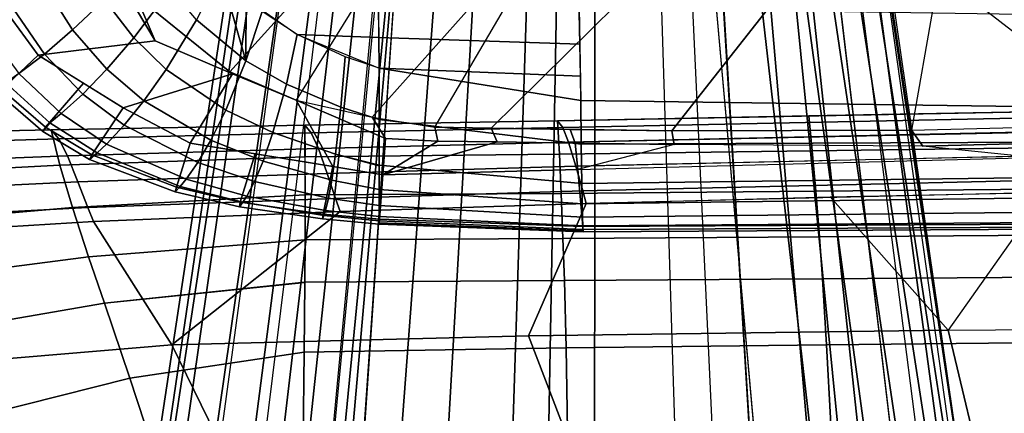
# Model space of a CAD drawing. Units: inches. Extents: x -12.8 to 13.9, y -13.8 to 13.8.
# Drawn here: x -0.9 to 2.2, y 9.1 to 10.4 of the extents above; entities that cross this region are included whole.
import ezdxf

# ---------------------------------------------------------------- set-up
doc = ezdxf.new("R2010")
doc.units = ezdxf.units.IN
doc.header["$MEASUREMENT"] = 0
for name, color, linetype in [('SEAT-BASE', 5, 'Continuous'), ('SEAT-FABRIC', 5, 'Continuous'), ('SEAT-FRAME', 5, 'Continuous')]:
    doc.layers.add(name, color=color, linetype=linetype)

msp = doc.modelspace()

# ---------------------------------------------------------------- linework, layer by layer
at = {"layer": 'SEAT-BASE'}
for points in [[(3.6791, 12.9305, 3.7114), (3.4414, 12.2822, 3.3006), (-0.0124, 2.1651, 4.6526), (0.0349, 2.0367, 6.3614)], [(3.6791, 12.9305, 3.7114), (0.0349, 2.0367, 6.3614), (0.0704, 2.0413, 6.4342), (3.7104, 12.9267, 3.7894)], [(0.0704, 2.0413, 6.4342), (0.1412, 2.0239, 6.4698), (3.8019, 12.9183, 3.8188), (3.7104, 12.9267, 3.7894)], [(3.8019, 12.9183, 3.8188), (0.1412, 2.0239, 6.4698), (0.6083, 1.8722, 6.4973), (4.1598, 12.8021, 3.8188)], [(1.0754, 1.7204, 6.4698), (4.5176, 12.6858, 3.8188), (4.1598, 12.8021, 3.8188), (0.6083, 1.8722, 6.4973)], [(1.0754, 1.7204, 6.4698), (1.1429, 1.6928, 6.4342), (4.5963, 12.6388, 3.7894), (4.5176, 12.6858, 3.8188)], [(1.1429, 1.6928, 6.4342), (1.1689, 1.6682, 6.3614), (4.6224, 12.6139, 3.7114), (4.5963, 12.6388, 3.7894)], [(1.1689, 1.6682, 6.3614), (1.2826, 1.7444, 4.6526), (4.4351, 11.9593, 3.3006), (4.6224, 12.6139, 3.7114)], [(3.4461, 12.2657, 3.2497), (-0.0076, 2.1486, 4.6016), (-0.0124, 2.1651, 4.6526), (3.4414, 12.2822, 3.3006)], [(-0.0076, 2.1486, 4.6016), (3.4461, 12.2657, 3.2497), (3.4657, 12.1939, 3.2079), (0.0339, 2.1244, 4.5552)], [(3.4657, 12.1939, 3.2079), (3.4722, 12.0625, 3.2151), (0.0683, 2.1107, 4.5405), (0.0339, 2.1244, 4.5552)], [(3.4722, 12.0625, 3.2151), (4.2858, 11.7982, 3.2151), (1.1854, 1.7478, 4.5405), (0.0683, 2.1107, 4.5405)], [(1.2212, 1.7386, 4.5552), (4.3644, 11.9054, 3.2069), (4.4216, 11.9488, 3.2497), (1.2691, 1.7338, 4.6016)], [(4.4351, 11.9593, 3.3006), (1.2826, 1.7444, 4.6526), (1.2691, 1.7338, 4.6016), (4.4216, 11.9488, 3.2497)], [(1.2212, 1.7386, 4.5552), (1.1854, 1.7478, 4.5405), (4.2858, 11.7982, 3.2151), (4.3644, 11.9054, 3.2069)]]:
    msp.add_3dface(points, dxfattribs=at)
at = {"layer": 'SEAT-FABRIC'}
for points in [[(0.791, 9.9274, 18.091), (0.7852, 10.0335, 17.8451), (-0.0167, 10.0188, 17.7682), (-0.0163, 9.9185, 18.0154)], [(0.7852, 10.0335, 17.8451), (0.8015, 10.0122, 17.6333), (0.0033, 9.9949, 17.5598), (-0.0167, 10.0188, 17.7682)], [(2.2912, 10.0421, 17.7675), (0.8015, 10.0122, 17.6333), (0.7852, 10.0335, 17.8451), (2.2777, 10.0616, 17.9876)], [(0.791, 9.9274, 18.091), (1.5938, 9.9375, 18.1663), (1.5828, 10.0485, 17.9213), (0.7852, 10.0335, 17.8451)], [(2.3019, 9.998, 17.5135), (0.8201, 9.9654, 17.3906), (0.8015, 10.0122, 17.6333), (2.2912, 10.0421, 17.7675)], [(2.2934, 9.9471, 18.232), (2.2777, 10.0616, 17.9876), (1.5828, 10.0485, 17.9213), (1.5938, 9.9375, 18.1663)], [(-1.8511, 9.9444, 17.3866), (-1.8814, 9.9822, 17.6077), (-0.8216, 10.0043, 17.6953), (-0.7975, 9.9763, 17.4856)], [(-0.7948, 9.8922, 17.9701), (-0.8216, 10.0043, 17.6953), (-1.8814, 9.9822, 17.6077), (-1.8041, 9.8401, 17.9225)], [(0.0033, 9.9949, 17.5598), (-0.7975, 9.9763, 17.4856), (-0.8216, 10.0043, 17.6953), (-0.0167, 10.0188, 17.7682)], [(-0.0164, 9.9185, 18.0154), (-0.0167, 10.0188, 17.7682), (-0.8216, 10.0043, 17.6953), (-0.7948, 9.8922, 17.9701)], [(0.8201, 9.9654, 17.3906), (0.026, 9.945, 17.3217), (0.0033, 9.9949, 17.5598), (0.8015, 10.0122, 17.6333)], [(3.0686, 9.9383, 17.2707), (0.8431, 9.8889, 17.1122), (0.8201, 9.9654, 17.3906), (3.0609, 10.0126, 17.5736)], [(-0.7975, 9.9763, 17.4856), (-0.7705, 9.9222, 17.2508), (-1.8192, 9.8815, 17.1532), (-1.8511, 9.9444, 17.3866)], [(-0.7705, 9.9222, 17.2508), (-0.7975, 9.9763, 17.4856), (0.0033, 9.9949, 17.5598), (0.026, 9.945, 17.3217)], [(0.054, 9.8659, 17.05), (-0.7374, 9.8392, 16.984), (-0.7705, 9.9222, 17.2508), (0.026, 9.945, 17.3217)], [(0.8201, 9.9654, 17.3906), (0.8431, 9.8889, 17.1122), (0.054, 9.8659, 17.05), (0.026, 9.945, 17.3217)], [(1.605, 9.8097, 18.3956), (2.3091, 9.8168, 18.4586), (2.2934, 9.9471, 18.232), (1.5938, 9.9375, 18.1663)], [(-0.7705, 9.9222, 17.2508), (-0.7374, 9.8392, 16.984), (-1.7805, 9.7898, 16.8891), (-1.8192, 9.8815, 17.1532)], [(-0.0161, 9.798, 18.2524), (-0.0163, 9.9185, 18.0154), (-0.7948, 9.8922, 17.9701), (-0.7547, 9.7577, 18.2297)], [(-0.0164, 9.9185, 18.0154), (-0.0161, 9.798, 18.2524), (0.7967, 9.8029, 18.3238), (0.791, 9.9274, 18.091)], [(0.7967, 9.8029, 18.3238), (1.605, 9.8097, 18.3956), (1.5938, 9.9375, 18.1663), (0.791, 9.9274, 18.091)], [(2.3275, 9.845, 16.9772), (0.8651, 9.8108, 16.8823), (0.8431, 9.8889, 17.1122), (2.315, 9.9236, 17.22)], [(-0.7948, 9.8922, 17.9701), (-1.8041, 9.8401, 17.9225), (-1.6984, 9.676, 18.2085), (-0.7547, 9.7577, 18.2297)], [(0.8651, 9.8108, 16.8823), (0.0806, 9.787, 16.8256), (0.054, 9.8659, 17.05), (0.8431, 9.8889, 17.1122)], [(0.0806, 9.787, 16.8256), (-0.7061, 9.7585, 16.7639), (-0.7374, 9.8392, 16.984), (0.054, 9.8659, 17.05)], [(2.3337, 9.8061, 16.8722), (0.8764, 9.7712, 16.7774), (0.8651, 9.8108, 16.8823), (2.3275, 9.845, 16.9772)], [(-0.7374, 9.8392, 16.984), (-0.7061, 9.7585, 16.7639), (-1.7443, 9.7037, 16.6711), (-1.7805, 9.7898, 16.8891)], [(1.605, 9.8097, 18.3956), (1.6162, 9.6649, 18.6134), (2.3252, 9.6702, 18.673), (2.3091, 9.8168, 18.4586)], [(-0.0163, 9.6561, 18.4799), (-0.0161, 9.798, 18.2524), (-0.7547, 9.7577, 18.2297), (-0.7033, 9.6016, 18.4713)], [(0.0951, 9.7453, 16.7173), (-0.6876, 9.7133, 16.6492), (-0.7061, 9.7585, 16.7639), (0.0806, 9.787, 16.8256)], [(0.8024, 9.6597, 18.5461), (0.7967, 9.8029, 18.3238), (-0.0161, 9.798, 18.2524), (-0.0163, 9.6561, 18.4799)], [(0.8764, 9.7712, 16.7774), (0.0951, 9.7453, 16.7173), (0.0806, 9.787, 16.8256), (0.8651, 9.8108, 16.8823)], [(2.0255, 9.3693, 16.7559), (0.6931, 9.3511, 16.6795), (0.8764, 9.7712, 16.7774), (1.6506, 9.7918, 16.831)], [(0.8024, 9.6597, 18.5461), (1.6162, 9.6649, 18.6134), (1.605, 9.8097, 18.3956), (0.7967, 9.8029, 18.3238)], [(2.0255, 9.3693, 16.7559), (1.6506, 9.7918, 16.831), (2.3337, 9.8061, 16.8722), (2.0255, 9.3693, 16.7559)], [(2.3337, 9.8061, 16.8722), (2.0255, 9.3693, 16.7559), (3.0775, 9.3767, 16.8025), (2.3337, 9.8061, 16.8722)], [(-1.72, 9.6501, 16.5418), (-1.7443, 9.7037, 16.6711), (-0.7061, 9.7585, 16.7639), (-0.6876, 9.7133, 16.6492)], [(-1.6984, 9.676, 18.2085), (-1.5677, 9.49, 18.4669), (-0.7033, 9.6016, 18.4713), (-0.7547, 9.7577, 18.2297)], [(-0.4388, 9.3221, 16.5995), (0.0951, 9.7453, 16.7173), (0.8764, 9.7712, 16.7774), (0.6931, 9.3511, 16.6795)], [(-0.6876, 9.7133, 16.6492), (0.0951, 9.7453, 16.7173), (-0.4388, 9.3221, 16.5995), (-0.6876, 9.7133, 16.6492)], [(-2.3275, 9.1639, 16.4162), (-1.72, 9.6501, 16.5418), (-0.6876, 9.7133, 16.6492), (-0.4388, 9.3221, 16.5995)], [(0.8068, 9.5262, 18.7218), (0.8024, 9.6597, 18.5461), (-0.0163, 9.6561, 18.4799), (-0.0171, 9.5209, 18.6602)], [(1.6257, 9.5319, 18.7851), (1.6162, 9.6649, 18.6134), (0.8024, 9.6597, 18.5461), (0.8068, 9.5262, 18.7218)], [(2.3389, 9.5368, 18.8415), (2.3252, 9.6702, 18.673), (1.6162, 9.6649, 18.6134), (1.6257, 9.5319, 18.7851)], [(-0.0171, 9.5208, 18.6602), (-0.0163, 9.6561, 18.4799), (-0.7033, 9.6016, 18.4713), (-0.6532, 9.4544, 18.6578)], [(-1.5677, 9.49, 18.4669), (-1.4419, 9.3183, 18.6603), (-0.6532, 9.4544, 18.6578), (-0.7033, 9.6016, 18.4713)], [(0.8068, 9.5262, 18.7218), (0.8124, 9.3126, 18.9535), (1.6388, 9.323, 19.0117), (1.6257, 9.5319, 18.7851)], [(1.6388, 9.323, 19.0117), (2.3585, 9.3295, 19.0636), (2.3389, 9.5368, 18.8415), (1.6257, 9.5319, 18.7851)], [(-0.0192, 9.2994, 18.897), (-0.017, 9.5209, 18.6602), (-0.6532, 9.4544, 18.6578), (-0.5725, 9.2172, 18.8955)], [(0.8124, 9.3126, 18.9535), (0.8068, 9.5262, 18.7218), (-0.0171, 9.5209, 18.6602), (-0.0192, 9.2994, 18.897)], [(-0.5725, 9.2172, 18.8955), (-0.6532, 9.4544, 18.6578), (-1.4419, 9.3183, 18.6603), (-1.2402, 9.0484, 18.8981)], [(2.0255, 9.3693, 16.7559), (3.0775, 9.3767, 16.8025), (3.1365, 8.8605, 16.6534), (2.1491, 8.8511, 16.6156)], [(-0.4388, 9.3221, 16.5995), (0.6931, 9.3511, 16.6795), (0.8926, 8.8297, 16.5543), (-0.183, 8.799, 16.4902)], [(0.6931, 9.3511, 16.6795), (2.0255, 9.3693, 16.7559), (2.1491, 8.8511, 16.6156), (0.8926, 8.8297, 16.5543)], [(-2.3275, 9.1639, 16.4162), (-0.4388, 9.3221, 16.5995), (-0.183, 8.799, 16.4902), (-2.0105, 8.6677, 16.3415)], [(1.6522, 9.0704, 19.2236), (1.6388, 9.323, 19.0117), (0.8124, 9.3126, 18.9535), (0.8173, 9.0502, 19.168)], [(1.6388, 9.323, 19.0117), (1.6522, 9.0704, 19.2236), (2.3794, 9.0819, 19.2717), (2.3585, 9.3295, 19.0636)], [(-0.0227, 9.0226, 19.1118), (-0.0192, 9.2994, 18.897), (-0.5725, 9.2172, 18.8955), (-0.4774, 8.9275, 19.1031)], [(0.8173, 9.0502, 19.168), (0.8124, 9.3126, 18.9535), (-0.0192, 9.2994, 18.897), (-0.0227, 9.0225, 19.1117)], [(-0.4774, 8.9275, 19.1031), (-0.5725, 9.2172, 18.8955), (-1.2402, 9.0484, 18.8981), (-1.0032, 8.7312, 19.0955)]]:
    msp.add_3dface(points, dxfattribs=at)
at = {"layer": 'SEAT-FRAME'}
for points in [[(0.5961, 11.1295, 24.7044), (-0.2545, 10.1881, 24.7249), (-0.5538, 10.4304, 24.7249), (0.5961, 11.1295, 24.7044)], [(0.5961, 11.1295, 24.7044), (-0.0448, 10.0988, 24.7249), (-0.2545, 10.1881, 24.7249), (0.5961, 11.1295, 24.7044)], [(0.8317, 10.7566, 24.7044), (0.5961, 11.1295, 24.7044), (-0.0448, 10.0988, 24.7249), (0.1967, 10.0452, 24.7249)], [(-0.1407, 10.9617, 15.2031), (-0.7225, 7.1453, 14.6679), (-0.7335, 7.3552, 14.9881), (-0.1872, 10.9616, 15.3395)], [(-0.1967, 10.7563, 15.4755), (-0.1872, 10.9616, 15.3395), (-0.7335, 7.3552, 14.9881), (-0.6769, 7.4991, 15.2124)], [(-0.0223, 10.9617, 15.0731), (-0.5907, 7.02, 14.4528), (-0.7225, 7.1453, 14.6679), (-0.1407, 10.9617, 15.2031)], [(-0.4448, 6.9756, 14.3432), (-0.5907, 7.02, 14.4528), (-0.0223, 10.9616, 15.0731), (0.0707, 10.9617, 15.0127)], [(0.0707, 10.9617, 15.0127), (0.1408, 10.9617, 14.9857), (-0.3301, 6.9664, 14.2944), (-0.4448, 6.9756, 14.3432)], [(-0.2241, 6.9665, 14.2771), (-0.3301, 6.9664, 14.2944), (0.1408, 10.9617, 14.9857), (0.2018, 10.9617, 14.9754)], [(0.2018, 10.9617, 14.9754), (0.2593, 10.9617, 14.9677), (-0.1241, 6.9676, 14.2647), (-0.2241, 6.9665, 14.2771)], [(0.2524, 10.9617, 14.9692), (0.303, 10.9617, 14.9631), (-0.0326, 7.1425, 14.2881), (-0.1241, 6.9676, 14.2647)], [(-0.0326, 7.1425, 14.2881), (0.303, 10.9617, 14.9631), (0.0411, 7.1982, 14.2924), (-0.0326, 7.1425, 14.2881)], [(0.0655, 7.5022, 14.3463), (1.5422, 7.5645, 14.4334), (1.2393, 10.9617, 15.0305), (0.303, 10.9617, 14.9631)], [(1.2393, 10.9617, 15.0305), (1.3695, 10.9617, 15.0639), (1.8034, 7.155, 14.4167), (1.5776, 7.1672, 14.3636)], [(1.3695, 10.9617, 15.0639), (1.498, 10.9617, 15.1122), (2.0128, 7.2047, 14.519), (1.8034, 7.155, 14.4167)], [(1.5765, 10.9616, 15.1547), (2.1292, 7.2568, 14.6224), (2.0128, 7.2047, 14.519), (1.498, 10.9617, 15.1122)], [(2.2193, 7.3307, 14.7683), (2.1292, 7.2568, 14.6224), (1.5765, 10.9618, 15.1548), (1.6589, 10.9618, 15.2185)], [(1.6589, 10.9618, 15.2185), (1.7181, 10.9618, 15.293), (2.2653, 7.4136, 14.9251), (2.2193, 7.3307, 14.7683)], [(2.2653, 7.4136, 14.9251), (1.7183, 10.9617, 15.2931), (1.763, 10.9618, 15.3989), (2.2776, 7.502, 15.0992)], [(-0.4922, 10.2864, 24.7249), (-0.755, 10.7298, 24.7249), (-0.7527, 10.8922, 24.7249), (-0.5538, 10.4304, 24.7249)], [(-0.6769, 7.4991, 15.2124), (-0.6005, 7.5993, 15.3722), (-0.1473, 10.7563, 15.5734), (-0.1967, 10.7563, 15.4755)], [(-0.0486, 10.7563, 15.6777), (-0.1473, 10.7563, 15.5734), (-0.6005, 7.5993, 15.3722), (-0.4622, 7.7099, 15.5516)], [(-0.2967, 7.7974, 15.6919), (-0.4622, 7.7099, 15.5516), (-0.0486, 10.7563, 15.6777), (0.0698, 10.7563, 15.7553)], [(0.2751, 10.7563, 15.8422), (0.0698, 10.7563, 15.7553), (-0.2967, 7.7974, 15.6919), (-0.0032, 7.8959, 15.8489)], [(0.4195, 10.7563, 15.8861), (0.2751, 10.7563, 15.8422), (-0.0032, 7.8959, 15.8489), (0.206, 7.9384, 15.9201)], [(0.3953, 10.0127, 24.7249), (0.8317, 10.7566, 24.7044), (0.1967, 10.0452, 24.7249), (0.3953, 10.0127, 24.7249)], [(0.206, 7.9384, 15.9201), (0.3753, 7.9593, 15.9604), (0.5366, 10.7563, 15.9134), (0.4195, 10.7563, 15.8861)], [(0.6988, 10.7563, 15.9377), (0.5366, 10.7563, 15.9134), (0.3753, 7.9593, 15.9604), (0.6088, 7.972, 15.9948)], [(0.3953, 10.0127, 24.7249), (0.8317, 10.7566, 24.7044), (1.1304, 10.559, 24.7044), (0.5747, 10.0099, 24.7249)], [(0.6088, 7.972, 15.9948), (0.7373, 7.9736, 16.0054), (0.7883, 10.7563, 15.9446), (0.6988, 10.7563, 15.9377)], [(0.9035, 10.7563, 15.9471), (0.7883, 10.7563, 15.9446), (0.7373, 7.9736, 16.0054), (0.9026, 7.9722, 16.0133)], [(0.9026, 7.9722, 16.0133), (1.1928, 7.9613, 16.0133), (1.1049, 10.7563, 15.9361), (0.9035, 10.7563, 15.9471)], [(1.3267, 7.953, 16.0051), (1.1928, 7.9613, 16.0133), (1.1049, 10.7563, 15.9361), (1.197, 10.7563, 15.9249)], [(1.3267, 7.953, 16.0051), (1.4627, 7.9395, 15.9875), (1.2901, 10.7563, 15.9097), (1.197, 10.7563, 15.9249)], [(1.4627, 7.9395, 15.9875), (1.6766, 7.9055, 15.9037), (1.4306, 10.7563, 15.8546), (1.2907, 10.7563, 15.9095)], [(1.6766, 7.9055, 15.9037), (1.7932, 7.8722, 15.8359), (1.507, 10.7563, 15.8138), (1.4306, 10.7563, 15.8546)], [(1.5569, 10.7563, 15.7824), (1.507, 10.7563, 15.8138), (1.7932, 7.8722, 15.8359), (1.8688, 7.8451, 15.7826)], [(1.8688, 7.8451, 15.7826), (1.9936, 7.7913, 15.6752), (1.6399, 10.7563, 15.7195), (1.5569, 10.7563, 15.7824)], [(1.6415, 10.7563, 15.7181), (1.7055, 10.7563, 15.6556), (2.0919, 7.7372, 15.567), (1.9936, 7.7913, 15.6752)], [(2.0919, 7.7372, 15.567), (2.1762, 7.6756, 15.4451), (1.7598, 10.7563, 15.5821), (1.7055, 10.7563, 15.6556)], [(2.1762, 7.6756, 15.4451), (2.2289, 7.6208, 15.3369), (1.7895, 10.7563, 15.5151), (1.7598, 10.7563, 15.5821)], [(1.7895, 10.7563, 15.5151), (1.8003, 10.7563, 15.4504), (2.2607, 7.569, 15.2332), (2.2289, 7.6208, 15.3369)], [(2.2607, 7.569, 15.2332), (2.2776, 7.502, 15.0992), (1.7903, 10.7563, 15.3693), (1.8003, 10.7563, 15.4504)], [(-0.755, 10.7298, 24.7249), (-0.4922, 10.2864, 24.7249), (-0.8629, 10.241, 24.7249), (-0.9641, 10.3793, 24.7249)], [(-0.5169, 10.5653, 25.5159), (-0.6531, 10.4177, 25.4316), (-0.5596, 10.2965, 25.4249), (-0.4434, 10.4515, 25.5095)], [(-0.6531, 10.4177, 25.4316), (-0.7274, 10.5476, 25.4372), (-0.8402, 10.4581, 25.3378), (-0.7538, 10.3214, 25.3325)], [(1.1478, 10.0009, 24.7249), (0.5747, 10.0099, 24.7249), (1.1304, 10.559, 24.7044), (1.5084, 10.4607, 24.7044)], [(-0.2037, 10.2232, 25.4928), (-0.2841, 10.5058, 25.5361), (-0.3605, 10.3538, 25.503), (-0.2037, 10.2232, 25.4928)], [(-0.2037, 10.2232, 25.4928), (-0.2031, 10.4213, 25.5309), (-0.2841, 10.5058, 25.5361), (-0.2037, 10.2232, 25.4928)], [(0.2151, 10.4921, 25.5542), (0.2181, 10.2973, 25.5311), (0.8559, 10.2765, 25.5467), (0.8519, 10.4782, 25.5736)], [(-0.8402, 10.4581, 25.3378), (-0.9407, 10.3863, 25.2202), (-0.8435, 10.2448, 25.2154), (-0.7538, 10.3214, 25.3325)], [(-0.4434, 10.4515, 25.5095), (-0.5596, 10.2965, 25.4249), (-0.4566, 10.196, 25.4178), (-0.3605, 10.3538, 25.503)], [(1.9091, 10.0035, 24.7249), (1.1478, 10.0009, 24.7249), (1.5084, 10.4607, 24.7044), (1.9795, 10.407, 24.7044)], [(-0.5596, 10.2965, 25.4249), (-0.6531, 10.4177, 25.4316), (-0.7538, 10.3214, 25.3325), (-0.6456, 10.1966, 25.3261)], [(-0.2463, 10.1826, 24.7249), (-0.4922, 10.2864, 24.7249), (-0.5538, 10.4304, 24.7249), (-0.2545, 10.1881, 24.7249)], [(-0.2031, 10.4213, 25.5309), (-0.2037, 10.2232, 25.4928), (-0.1526, 10.3794, 25.5282), (-0.2031, 10.4213, 25.5309)], [(-0.2031, 10.4213, 25.5309), (-0.0415, 10.3071, 25.5237), (0.2181, 10.2973, 25.5311), (0.2164, 10.4079, 25.5447)], [(2.1241, 10.3976, 24.7044), (1.9795, 10.407, 24.7044), (1.9091, 10.0035, 24.7249), (2.6131, 10.0211, 24.7249)], [(-0.979, 10.1321, 24.8108), (-1.104, 10.2884, 24.8108), (-0.9641, 10.3793, 24.7249), (-0.8629, 10.241, 24.7249)], [(-0.8435, 10.2448, 25.2154), (-0.9407, 10.3863, 25.2202), (-1.0316, 10.328, 25.0859), (-0.9246, 10.1833, 25.0818)], [(-0.0413, 10.307, 25.5237), (-0.1526, 10.3794, 25.5282), (-0.2037, 10.2232, 25.4928), (-0.0755, 10.1491, 25.4862)], [(0.8536, 10.3914, 25.5626), (0.8592, 10.0976, 25.5188), (2.332, 10.0772, 25.5393), (2.3278, 10.3692, 25.5889)], [(2.9816, 10.0303, 24.7249), (2.6131, 10.0211, 24.7249), (2.1241, 10.3976, 24.7044), (2.5512, 10.3809, 24.7044)], [(-0.3605, 10.3538, 25.503), (-0.4566, 10.196, 25.4178), (-0.2679, 10.0667, 25.4057), (-0.2037, 10.2232, 25.4928)], [(-0.8435, 10.2448, 25.2154), (-0.7219, 10.1181, 25.2095), (-0.6456, 10.1966, 25.3261), (-0.7538, 10.3214, 25.3325)], [(-0.594, 10.0745, 24.7249), (-0.8629, 10.241, 24.7249), (-0.4922, 10.2864, 24.7249), (-0.2463, 10.1826, 24.7249)], [(-0.4566, 10.196, 25.4178), (-0.5596, 10.2965, 25.4249), (-0.6456, 10.1966, 25.3261), (-0.5275, 10.096, 25.3192)], [(0.1112, 10.2366, 25.5196), (-0.0415, 10.3071, 25.5237), (-0.0755, 10.1491, 25.4862), (0.0978, 10.0762, 25.4788)], [(-0.0415, 10.3071, 25.5237), (0.2195, 10.1996, 25.5178), (0.2181, 10.2973, 25.5311), (-0.0415, 10.3071, 25.5237)], [(0.8578, 10.1745, 25.5312), (0.8559, 10.2765, 25.5467), (0.2181, 10.2973, 25.5311), (0.2195, 10.1996, 25.5178)], [(-0.8398, 10.0128, 24.8108), (-0.979, 10.1321, 24.8108), (-0.8629, 10.241, 24.7249), (-0.7193, 10.1521, 24.7249)], [(-0.7908, 10.0563, 25.0771), (-0.7219, 10.1181, 25.2095), (-0.8435, 10.2448, 25.2154), (-0.9246, 10.1833, 25.0818)], [(-0.2037, 10.2232, 25.4928), (-0.2679, 10.0667, 25.4057), (-0.1181, 9.9956, 25.3969), (-0.0755, 10.1491, 25.4862)], [(0.1112, 10.2366, 25.5196), (0.0978, 10.0762, 25.4788), (0.2192, 10.0374, 25.4745), (0.2195, 10.1996, 25.5178)], [(-0.6456, 10.1966, 25.3261), (-0.7219, 10.1181, 25.2095), (-0.5903, 10.0189, 25.2034), (-0.5275, 10.096, 25.3192)], [(-0.2679, 10.0667, 25.4057), (-0.4566, 10.196, 25.4178), (-0.5275, 10.096, 25.3192), (-0.3151, 9.9714, 25.3073)], [(0.2195, 10.1996, 25.5178), (0.2195, 10.0375, 25.4745), (0.8604, 9.959, 25.4741), (0.8592, 10.0976, 25.5188)], [(0.2195, 10.1996, 25.5178), (0.8592, 10.0976, 25.5188), (0.8578, 10.1745, 25.5312), (0.2195, 10.1996, 25.5178)], [(-0.9246, 10.1833, 25.0818), (-0.9663, 10.1538, 24.9997), (-0.8263, 10.0271, 24.996), (-0.7908, 10.0563, 25.0771)], [(-0.594, 10.0745, 24.7249), (-0.2463, 10.1826, 24.7249), (-0.3808, 9.962, 24.7249), (-0.594, 10.0745, 24.7249)], [(0.0717, 9.8878, 24.7249), (-0.3808, 9.962, 24.7249), (-0.2463, 10.1826, 24.7249), (-0.0448, 10.0988, 24.7249)], [(-0.9663, 10.1538, 24.9997), (-0.9907, 10.1205, 24.9238), (-0.8483, 9.9993, 24.9211), (-0.8263, 10.0271, 24.996)], [(-0.9907, 10.1205, 24.9238), (-0.979, 10.1321, 24.8108), (-0.8398, 10.0128, 24.8108), (-0.8483, 9.9993, 24.9211)], [(-0.6934, 9.9247, 24.8108), (-0.8398, 10.0128, 24.8108), (-0.7193, 10.1521, 24.7249), (-0.594, 10.0745, 24.7249)], [(-0.0755, 10.1491, 25.4862), (-0.1181, 9.9956, 25.3969), (0.0809, 9.9274, 25.3856), (0.0978, 10.0762, 25.4788)], [(-0.6467, 9.9593, 25.0723), (-0.5903, 10.0189, 25.2034), (-0.7219, 10.1181, 25.2095), (-0.7908, 10.0563, 25.0771)], [(-0.5275, 10.096, 25.3192), (-0.5903, 10.0189, 25.2034), (-0.3566, 9.9005, 25.193), (-0.3151, 9.9714, 25.3073)], [(0.1967, 10.0452, 24.7249), (0.2393, 9.9775, 24.7249), (-0.0448, 10.0988, 24.7249), (0.1967, 10.0452, 24.7249)], [(0.2304, 9.8618, 24.7249), (0.0717, 9.8878, 24.7249), (-0.0448, 10.0988, 24.7249), (0.2393, 9.9775, 24.7249)], [(2.332, 10.0772, 25.5393), (0.8592, 10.0976, 25.5188), (0.8604, 9.959, 25.4741), (2.3329, 9.9654, 25.4941)], [(-0.3808, 9.962, 24.7249), (-0.4246, 9.8224, 24.8108), (-0.6934, 9.9247, 24.8108), (-0.594, 10.0745, 24.7249)], [(-0.2679, 10.0667, 25.4057), (-0.3151, 9.9714, 25.3073), (-0.1494, 9.9055, 25.2985), (-0.1181, 9.9956, 25.3969)], [(0.0809, 9.9274, 25.3856), (0.2195, 9.8902, 25.3756), (0.2192, 10.0374, 25.4745), (0.0978, 10.0762, 25.4788)], [(-0.6467, 9.9593, 25.0723), (-0.7908, 10.0563, 25.0771), (-0.8263, 10.0271, 24.996), (-0.6758, 9.9319, 24.9921)], [(0.4049, 9.9686, 24.7249), (0.2393, 9.9775, 24.7249), (0.1967, 10.0452, 24.7249), (0.3953, 10.0127, 24.7249)], [(0.2195, 10.0375, 25.4745), (0.2195, 9.892, 25.3778), (0.862, 9.8343, 25.3735), (0.8604, 9.959, 25.4741)], [(-0.8263, 10.0271, 24.996), (-0.8483, 9.9993, 24.9211), (-0.7, 9.9109, 24.9185), (-0.6758, 9.9319, 24.9921)], [(-0.8483, 9.9993, 24.9211), (-0.8398, 10.0128, 24.8108), (-0.6934, 9.9247, 24.8108), (-0.7, 9.9109, 24.9185)], [(-0.5903, 10.0189, 25.2034), (-0.6467, 9.9593, 25.0723), (-0.3937, 9.8482, 25.0643), (-0.3566, 9.9005, 25.193)], [(0.5936, 9.9661, 24.7249), (0.4049, 9.9686, 24.7249), (0.3953, 10.0127, 24.7249), (0.5747, 10.0099, 24.7249)], [(0.8416, 9.9627, 24.7249), (0.5936, 9.9661, 24.7249), (0.5747, 10.0099, 24.7249), (0.8257, 10.0059, 24.7249)], [(1.1549, 9.9584, 24.7249), (0.8416, 9.9627, 24.7249), (0.8257, 10.0059, 24.7249), (1.1478, 10.0009, 24.7249)], [(1.9446, 9.9532, 24.7249), (1.1549, 9.9584, 24.7249), (1.1478, 10.0009, 24.7249), (1.9091, 10.0035, 24.7249)], [(2.6321, 9.9704, 24.7249), (1.9446, 9.9532, 24.7249), (1.9091, 10.0035, 24.7249), (2.6131, 10.0211, 24.7249)], [(-0.3151, 9.9714, 25.3073), (-0.3566, 9.9005, 25.193), (-0.1767, 9.8406, 25.1854), (-0.1494, 9.9055, 25.2985)], [(-0.1181, 9.9956, 25.3969), (-0.1494, 9.9055, 25.2985), (0.0686, 9.845, 25.287), (0.0809, 9.9274, 25.3856)], [(0.4049, 9.9686, 24.7249), (0.2304, 9.8618, 24.7249), (0.2393, 9.9775, 24.7249), (0.4049, 9.9686, 24.7249)], [(2.6321, 9.9704, 24.7249), (2.2958, 9.9172, 24.7249), (1.9446, 9.9532, 24.7249), (2.6321, 9.9704, 24.7249)], [(-0.6467, 9.9593, 25.0723), (-0.6758, 9.9319, 24.9921), (-0.4127, 9.8252, 24.9859), (-0.3937, 9.8482, 25.0643)], [(-0.2219, 9.7755, 24.8108), (-0.4246, 9.8224, 24.8108), (-0.3808, 9.962, 24.7249), (-0.1748, 9.9282, 24.7249)], [(0.5936, 9.9661, 24.7249), (0.2304, 9.8618, 24.7249), (0.4049, 9.9686, 24.7249), (0.5936, 9.9661, 24.7249)], [(0.8494, 9.8784, 24.7249), (0.2304, 9.8618, 24.7249), (0.5936, 9.9661, 24.7249), (0.8416, 9.9627, 24.7249)], [(1.1549, 9.9584, 24.7249), (0.8494, 9.8784, 24.7249), (0.8416, 9.9627, 24.7249), (1.1549, 9.9584, 24.7249)], [(1.9446, 9.9532, 24.7249), (1.1549, 9.9584, 24.7249), (0.8494, 9.8784, 24.7249), (2.2958, 9.9172, 24.7249)], [(2.3329, 9.9654, 25.4941), (0.8604, 9.959, 25.4741), (0.862, 9.8343, 25.3735), (2.3341, 9.8531, 25.3843)], [(-0.6758, 9.9319, 24.9921), (-0.7, 9.9109, 24.9185), (-0.4287, 9.808, 24.9139), (-0.4127, 9.8252, 24.9859)], [(-0.7, 9.9109, 24.9185), (-0.6934, 9.9247, 24.8108), (-0.4246, 9.8224, 24.8108), (-0.4287, 9.808, 24.9139)], [(0.0413, 9.7373, 24.8108), (-0.2219, 9.7755, 24.8108), (-0.1748, 9.9282, 24.7249), (0.0717, 9.8878, 24.7249)], [(0.2195, 9.892, 25.3778), (0.0809, 9.9274, 25.3856), (0.0686, 9.845, 25.287), (0.2191, 9.8154, 25.279)], [(0.8659, 9.6975, 24.8108), (0.8494, 9.8784, 24.7249), (2.2958, 9.9172, 24.7249), (2.3371, 9.7052, 24.8108)], [(-0.201, 9.7944, 25.0587), (-0.1767, 9.8406, 25.1854), (-0.3566, 9.9005, 25.193), (-0.3937, 9.8482, 25.0643)], [(-0.1494, 9.9055, 25.2985), (-0.1767, 9.8406, 25.1854), (0.0579, 9.7881, 25.1758), (0.0686, 9.845, 25.287)], [(0.0413, 9.7373, 24.8108), (0.0717, 9.8878, 24.7249), (0.2304, 9.8618, 24.7249), (0.2206, 9.7213, 24.8108)], [(0.862, 9.8343, 25.3735), (0.2195, 9.892, 25.3778), (0.2195, 9.8152, 25.279), (0.8632, 9.7695, 25.2714)], [(0.8659, 9.6975, 24.8108), (0.2206, 9.7213, 24.8108), (0.2304, 9.8618, 24.7249), (0.8494, 9.8784, 24.7249)], [(-0.201, 9.7944, 25.0587), (-0.3937, 9.8482, 25.0643), (-0.4127, 9.8252, 24.9859), (-0.2135, 9.7747, 24.9815)], [(0.0579, 9.7881, 25.1758), (0.2191, 9.7641, 25.1692), (0.2191, 9.8154, 25.279), (0.0686, 9.845, 25.287)], [(2.3341, 9.8531, 25.3843), (0.862, 9.8343, 25.3735), (0.8632, 9.7695, 25.2714), (2.3351, 9.7887, 25.2722)], [(-0.4127, 9.8252, 24.9859), (-0.4287, 9.808, 24.9139), (-0.2247, 9.7605, 24.9108), (-0.2135, 9.7747, 24.9815)], [(-0.4287, 9.808, 24.9139), (-0.4246, 9.8224, 24.8108), (-0.2219, 9.7755, 24.8108), (-0.2247, 9.7605, 24.9108)], [(-0.1767, 9.8406, 25.1854), (-0.201, 9.7944, 25.0587), (0.0484, 9.7491, 25.0518), (0.0579, 9.7881, 25.1758)], [(0.8632, 9.7695, 25.2714), (0.2195, 9.8152, 25.279), (0.2195, 9.7642, 25.1692), (0.8644, 9.7276, 25.159)], [(-0.201, 9.7944, 25.0587), (-0.2135, 9.7747, 24.9815), (0.0436, 9.7331, 24.9763), (0.0484, 9.7491, 25.0518)], [(0.2195, 9.764, 25.1692), (0.0579, 9.7881, 25.1758), (0.0484, 9.7491, 25.0518), (0.2195, 9.7295, 25.0473)], [(2.3351, 9.7887, 25.2722), (0.8632, 9.7695, 25.2714), (0.8644, 9.7276, 25.159), (2.336, 9.7435, 25.1503)], [(-0.2247, 9.7605, 24.9108), (-0.2219, 9.7755, 24.8108), (0.0413, 9.7373, 24.8108), (0.0396, 9.7217, 24.9076)], [(-0.2247, 9.7605, 24.9108), (0.0396, 9.7217, 24.9076), (0.0436, 9.7331, 24.9763), (-0.2135, 9.7747, 24.9815)], [(0.8644, 9.7276, 25.159), (0.2195, 9.7642, 25.1692), (0.2195, 9.7297, 25.0472), (0.8654, 9.7, 25.0359)], [(0.2195, 9.7051, 24.9046), (0.0396, 9.7217, 24.9076), (0.0413, 9.7373, 24.8108), (0.2206, 9.7213, 24.8108)], [(0.0436, 9.7331, 24.9763), (0.0396, 9.7217, 24.9076), (0.219, 9.7053, 24.9046), (0.219, 9.7154, 24.973)], [(0.0484, 9.7491, 25.0518), (0.0436, 9.7331, 24.9763), (0.219, 9.7154, 24.973), (0.2195, 9.7295, 25.0473)], [(0.8659, 9.6886, 24.9621), (0.8654, 9.7, 25.0359), (0.2195, 9.7297, 25.0472), (0.2195, 9.7154, 24.973)], [(0.2206, 9.7213, 24.8108), (0.8659, 9.6975, 24.8108), (0.8662, 9.681, 24.9019), (0.2195, 9.7051, 24.9046)], [(2.336, 9.7435, 25.1503), (0.8644, 9.7276, 25.159), (0.8654, 9.7, 25.0359), (2.3368, 9.7106, 25.0206)], [(0.8659, 9.6886, 24.9621), (0.2195, 9.7154, 24.973), (0.2195, 9.7095, 24.9356), (0.8661, 9.6839, 24.9254)], [(0.8661, 9.6839, 24.9254), (0.2195, 9.7095, 24.9356), (0.2195, 9.7051, 24.9046), (0.8662, 9.681, 24.9019)], [(2.3368, 9.7106, 25.0206), (0.8654, 9.7, 25.0359), (0.8659, 9.6886, 24.9621), (2.3372, 9.696, 24.9453)], [(2.3371, 9.7052, 24.8108), (2.3374, 9.6898, 24.9092), (0.8656, 9.681, 24.9019), (0.8659, 9.6975, 24.8108)], [(2.3372, 9.696, 24.9453), (0.8659, 9.6886, 24.9621), (0.8662, 9.681, 24.9019), (2.3374, 9.6898, 24.9092)]]:
    msp.add_3dface(points, dxfattribs=at)

doc.saveas('drawing.dxf')
